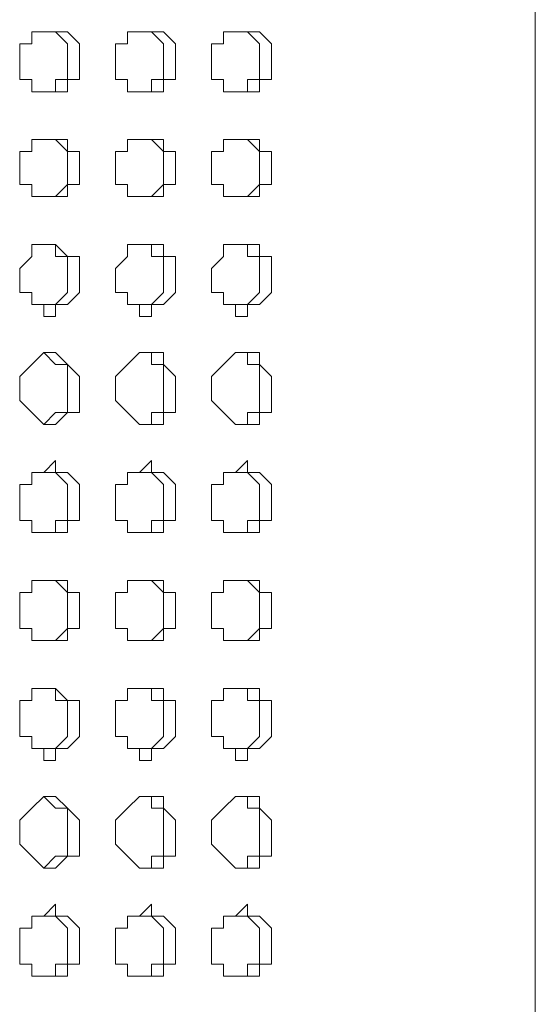
# Model space of a CAD drawing. Units: millimetres. Extents: x 41 to 295, y -208 to -26.
# Drawn here: x 115 to 117, y -83 to -79 of the extents above; entities that cross this region are included whole.
import ezdxf

# ---------------------------------------------------------------- set-up
doc = ezdxf.new("R2010")
doc.units = ezdxf.units.MM
doc.header["$MEASUREMENT"] = 0
doc.layers.add('Чертеж и Рисунок_Ном._пера__1', color=7, linetype='Continuous', lineweight=13)

msp = doc.modelspace()

# ---------------------------------------------------------------- linework, layer by layer
at = {"layer": 'Чертеж и Рисунок_Ном._пера__1', "color": 7, "linetype": 'Continuous', "lineweight": 13, "flags": 128}
for points in [[(116.9181, -106.9248), (116.9181, -41.9855)], [(115.1401, -79.4716), (115.1401, -79.4293)], [(115.1401, -79.4293), (115.2671, -79.4293)], [(115.1824, -79.4293), (115.2247, -79.4293)], [(115.2247, -79.4293), (115.2671, -79.4716)], [(115.2671, -79.4293), (115.3094, -79.4716)], [(115.4787, -79.4716), (115.4787, -79.4293)], [(115.4787, -79.4293), (115.6057, -79.4293)], [(115.5211, -79.4293), (115.5634, -79.4293)], [(115.5634, -79.4293), (115.6057, -79.4716)], [(115.6057, -79.4293), (115.6481, -79.4716)], [(115.8174, -79.4716), (115.8174, -79.4293)], [(115.8174, -79.4293), (115.9444, -79.4293)], [(115.8597, -79.4293), (115.9021, -79.4293)], [(115.9021, -79.4293), (115.9444, -79.4716)], [(115.9444, -79.4293), (115.9867, -79.4716)], [(115.0977, -79.5986), (115.0977, -79.4716)], [(115.0977, -79.4716), (115.1401, -79.4716)], [(115.2671, -79.4716), (115.2671, -79.5986)], [(115.3094, -79.4716), (115.3094, -79.514)], [(115.4364, -79.5986), (115.4364, -79.4716)], [(115.4364, -79.4716), (115.4787, -79.4716)], [(115.6057, -79.4716), (115.6057, -79.5986)], [(115.6481, -79.4716), (115.6481, -79.514)], [(115.7751, -79.5986), (115.7751, -79.4716)], [(115.7751, -79.4716), (115.8174, -79.4716)], [(115.9444, -79.4716), (115.9444, -79.5986)], [(115.9867, -79.4716), (115.9867, -79.514)], [(115.3094, -79.514), (115.3094, -79.5986)], [(115.6481, -79.514), (115.6481, -79.5986)], [(115.9867, -79.514), (115.9867, -79.5986)], [(115.1401, -79.5986), (115.0977, -79.5986)], [(115.1401, -79.641), (115.1401, -79.5986)], [(115.2671, -79.5986), (115.2247, -79.5986)], [(115.2247, -79.5986), (115.2247, -79.641)], [(115.3094, -79.5986), (115.2671, -79.5986)], [(115.2671, -79.5986), (115.2671, -79.641)], [(115.4787, -79.5986), (115.4364, -79.5986)], [(115.4787, -79.641), (115.4787, -79.5986)], [(115.6057, -79.5986), (115.5634, -79.5986)], [(115.5634, -79.5986), (115.5634, -79.641)], [(115.6481, -79.5986), (115.6057, -79.5986)], [(115.6057, -79.5986), (115.6057, -79.641)], [(115.8174, -79.5986), (115.7751, -79.5986)], [(115.8174, -79.641), (115.8174, -79.5986)], [(115.9444, -79.5986), (115.9021, -79.5986)], [(115.9021, -79.5986), (115.9021, -79.641)], [(115.9867, -79.5986), (115.9444, -79.5986)], [(115.9444, -79.5986), (115.9444, -79.641)], [(115.2671, -79.641), (115.1401, -79.641)], [(115.2247, -79.641), (115.1824, -79.641)], [(115.6057, -79.641), (115.4787, -79.641)], [(115.5634, -79.641), (115.5211, -79.641)], [(115.9444, -79.641), (115.8174, -79.641)], [(115.9021, -79.641), (115.8597, -79.641)], [(115.1401, -79.8526), (115.1401, -79.8103)], [(115.1401, -79.8103), (115.2671, -79.8103)], [(115.1824, -79.8103), (115.2247, -79.8103)], [(115.2247, -79.8103), (115.2671, -79.8526)], [(115.2671, -79.8103), (115.2671, -79.8526)], [(115.4787, -79.8526), (115.4787, -79.8103)], [(115.4787, -79.8103), (115.6057, -79.8103)], [(115.5211, -79.8103), (115.5634, -79.8103)], [(115.5634, -79.8103), (115.6057, -79.8526)], [(115.6057, -79.8103), (115.6057, -79.8526)], [(115.8174, -79.8526), (115.8174, -79.8103)], [(115.8174, -79.8103), (115.9444, -79.8103)], [(115.8597, -79.8103), (115.9021, -79.8103)], [(115.9021, -79.8103), (115.9444, -79.8526)], [(115.9444, -79.8103), (115.9444, -79.8526)], [(115.0977, -79.9691), (115.0977, -79.8526)], [(115.0977, -79.8526), (115.1401, -79.8526)], [(115.2671, -79.8526), (115.2671, -79.9691)], [(115.2671, -79.8526), (115.3094, -79.8526)], [(115.3094, -79.8526), (115.3094, -79.9373)], [(115.4364, -79.9691), (115.4364, -79.8526)], [(115.4364, -79.8526), (115.4787, -79.8526)], [(115.6057, -79.8526), (115.6057, -79.9691)], [(115.6057, -79.8526), (115.6481, -79.8526)], [(115.6481, -79.8526), (115.6481, -79.9373)], [(115.7751, -79.9691), (115.7751, -79.8526)], [(115.7751, -79.8526), (115.8174, -79.8526)], [(115.9444, -79.8526), (115.9444, -79.9691)], [(115.9444, -79.8526), (115.9867, -79.8526)], [(115.9867, -79.8526), (115.9867, -79.9373)], [(115.3094, -79.9373), (115.3094, -79.9691)], [(115.6481, -79.9373), (115.6481, -79.9691)], [(115.9867, -79.9373), (115.9867, -79.9691)], [(115.1401, -79.9691), (115.0977, -79.9691)], [(115.1401, -80.0114), (115.1401, -79.9691)], [(115.2671, -79.9691), (115.2247, -80.0114)], [(115.3094, -79.9691), (115.2671, -79.9691)], [(115.2671, -79.9691), (115.2671, -80.0114)], [(115.4787, -79.9691), (115.4364, -79.9691)], [(115.4787, -80.0114), (115.4787, -79.9691)], [(115.6057, -79.9691), (115.5634, -80.0114)], [(115.6481, -79.9691), (115.6057, -79.9691)], [(115.6057, -79.9691), (115.6057, -80.0114)], [(115.8174, -79.9691), (115.7751, -79.9691)], [(115.8174, -80.0114), (115.8174, -79.9691)], [(115.9444, -79.9691), (115.9021, -80.0114)], [(115.9867, -79.9691), (115.9444, -79.9691)], [(115.9444, -79.9691), (115.9444, -80.0114)], [(115.2671, -80.0114), (115.1401, -80.0114)], [(115.2247, -80.0114), (115.1824, -80.0114)], [(115.6057, -80.0114), (115.4787, -80.0114)], [(115.5634, -80.0114), (115.5211, -80.0114)], [(115.9444, -80.0114), (115.8174, -80.0114)], [(115.9021, -80.0114), (115.8597, -80.0114)], [(115.1401, -80.2231), (115.1401, -80.1807)], [(115.1401, -80.1807), (115.2247, -80.1807)], [(115.1824, -80.1807), (115.2247, -80.1807)], [(115.2247, -80.1807), (115.2247, -80.2231)], [(115.2247, -80.1807), (115.2671, -80.2231)], [(115.4787, -80.2231), (115.4787, -80.1807)], [(115.4787, -80.1807), (115.6057, -80.1807)], [(115.5211, -80.1807), (115.5634, -80.1807)], [(115.5634, -80.1807), (115.5634, -80.2231)], [(115.6057, -80.1807), (115.6057, -80.2231)], [(115.8174, -80.2231), (115.8174, -80.1807)], [(115.8174, -80.1807), (115.9444, -80.1807)], [(115.8597, -80.1807), (115.9021, -80.1807)], [(115.9021, -80.1807), (115.9021, -80.2231)], [(115.9444, -80.1807), (115.9444, -80.2231)], [(115.0977, -80.2654), (115.1401, -80.2231)], [(115.2247, -80.2231), (115.2671, -80.2231)], [(115.2671, -80.2231), (115.2671, -80.3501)], [(115.2671, -80.2231), (115.3094, -80.2231)], [(115.3094, -80.2231), (115.3094, -80.3077)], [(115.4364, -80.2654), (115.4787, -80.2231)], [(115.5634, -80.2231), (115.6057, -80.2231)], [(115.6057, -80.2231), (115.6057, -80.3501)], [(115.6057, -80.2231), (115.6481, -80.2231)], [(115.6481, -80.2231), (115.6481, -80.3077)], [(115.7751, -80.2654), (115.8174, -80.2231)], [(115.9021, -80.2231), (115.9444, -80.2231)], [(115.9444, -80.2231), (115.9444, -80.3501)], [(115.9444, -80.2231), (115.9867, -80.2231)], [(115.9867, -80.2231), (115.9867, -80.3077)], [(115.0977, -80.3501), (115.0977, -80.2654)], [(115.4364, -80.3501), (115.4364, -80.2654)], [(115.7751, -80.3501), (115.7751, -80.2654)], [(115.3094, -80.3077), (115.3094, -80.3501)], [(115.6481, -80.3077), (115.6481, -80.3501)], [(115.9867, -80.3077), (115.9867, -80.3501)], [(115.1401, -80.3501), (115.0977, -80.3501)], [(115.1401, -80.3924), (115.1401, -80.3501)], [(115.2671, -80.3501), (115.2247, -80.3924)], [(115.3094, -80.3501), (115.2671, -80.3924)], [(115.4787, -80.3501), (115.4364, -80.3501)], [(115.4787, -80.3924), (115.4787, -80.3501)], [(115.6057, -80.3501), (115.5634, -80.3924)], [(115.6481, -80.3501), (115.6057, -80.3924)], [(115.8174, -80.3501), (115.7751, -80.3501)], [(115.8174, -80.3924), (115.8174, -80.3501)], [(115.9444, -80.3501), (115.9021, -80.3924)], [(115.9867, -80.3501), (115.9444, -80.3924)], [(115.1824, -80.3924), (115.1401, -80.3924)], [(115.2247, -80.3924), (115.1824, -80.3924)], [(115.1824, -80.4347), (115.1824, -80.3924)], [(115.2671, -80.3924), (115.2247, -80.3924)], [(115.2247, -80.3924), (115.2247, -80.4347)], [(115.5211, -80.3924), (115.4787, -80.3924)], [(115.5634, -80.3924), (115.5211, -80.3924)], [(115.5211, -80.4347), (115.5211, -80.3924)], [(115.6057, -80.3924), (115.5634, -80.3924)], [(115.5634, -80.3924), (115.5634, -80.4347)], [(115.8597, -80.3924), (115.8174, -80.3924)], [(115.9021, -80.3924), (115.8597, -80.3924)], [(115.8597, -80.4347), (115.8597, -80.3924)], [(115.9444, -80.3924), (115.9021, -80.3924)], [(115.9021, -80.3924), (115.9021, -80.4347)], [(115.2247, -80.4347), (115.1824, -80.4347)], [(115.5634, -80.4347), (115.5211, -80.4347)], [(115.9021, -80.4347), (115.8597, -80.4347)], [(115.1401, -80.6041), (115.1824, -80.5617)], [(115.1824, -80.5617), (115.2247, -80.6041)], [(115.1824, -80.5617), (115.2247, -80.5617)], [(115.2247, -80.5617), (115.2671, -80.6041)], [(115.4787, -80.6041), (115.5211, -80.5617)], [(115.5211, -80.5617), (115.5634, -80.5617)], [(115.5211, -80.5617), (115.6057, -80.5617)], [(115.5634, -80.5617), (115.5634, -80.6041)], [(115.6057, -80.5617), (115.6057, -80.6041)], [(115.8174, -80.6041), (115.8597, -80.5617)], [(115.8597, -80.5617), (115.9021, -80.5617)], [(115.8597, -80.5617), (115.9444, -80.5617)], [(115.9021, -80.5617), (115.9021, -80.6041)], [(115.9444, -80.5617), (115.9444, -80.6041)], [(115.0977, -80.6464), (115.1401, -80.6041)], [(115.2247, -80.6041), (115.2671, -80.6041)], [(115.2671, -80.6041), (115.2671, -80.7734)], [(115.2671, -80.6041), (115.3094, -80.6464)], [(115.4364, -80.6464), (115.4787, -80.6041)], [(115.5634, -80.6041), (115.6057, -80.6041)], [(115.6057, -80.6041), (115.6057, -80.7734)], [(115.6057, -80.6041), (115.6481, -80.6464)], [(115.7751, -80.6464), (115.8174, -80.6041)], [(115.9021, -80.6041), (115.9444, -80.6041)], [(115.9444, -80.6041), (115.9444, -80.7734)], [(115.9444, -80.6041), (115.9867, -80.6464)], [(115.0977, -80.7311), (115.0977, -80.6464)], [(115.3094, -80.6464), (115.3094, -80.6887)], [(115.4364, -80.7311), (115.4364, -80.6464)], [(115.6481, -80.6464), (115.6481, -80.6887)], [(115.7751, -80.7311), (115.7751, -80.6464)], [(115.9867, -80.6464), (115.9867, -80.6887)], [(115.3094, -80.6887), (115.3094, -80.7734)], [(115.6481, -80.6887), (115.6481, -80.7734)], [(115.9867, -80.6887), (115.9867, -80.7734)], [(115.1401, -80.7734), (115.0977, -80.7311)], [(115.4787, -80.7734), (115.4364, -80.7311)], [(115.8174, -80.7734), (115.7751, -80.7311)], [(115.1824, -80.8157), (115.1401, -80.7734)], [(115.2247, -80.7734), (115.1824, -80.8157)], [(115.2671, -80.7734), (115.2247, -80.7734)], [(115.2671, -80.7734), (115.2247, -80.8157)], [(115.3094, -80.7734), (115.2671, -80.7734)], [(115.5211, -80.8157), (115.4787, -80.7734)], [(115.6057, -80.7734), (115.5634, -80.7734)], [(115.5634, -80.7734), (115.5634, -80.8157)], [(115.6481, -80.7734), (115.6057, -80.7734)], [(115.6057, -80.7734), (115.6057, -80.8157)], [(115.8597, -80.8157), (115.8174, -80.7734)], [(115.9444, -80.7734), (115.9021, -80.7734)], [(115.9021, -80.7734), (115.9021, -80.8157)], [(115.9867, -80.7734), (115.9444, -80.7734)], [(115.9444, -80.7734), (115.9444, -80.8157)], [(115.2247, -80.8157), (115.1824, -80.8157)], [(115.5634, -80.8157), (115.5211, -80.8157)], [(115.6057, -80.8157), (115.5211, -80.8157)], [(115.9021, -80.8157), (115.8597, -80.8157)], [(115.9444, -80.8157), (115.8597, -80.8157)], [(115.1824, -80.9851), (115.2247, -80.9427)], [(115.2247, -80.9427), (115.2247, -80.9851)], [(115.5211, -80.9851), (115.5634, -80.9427)], [(115.5634, -80.9427), (115.5634, -80.9851)], [(115.8597, -80.9851), (115.9021, -80.9427)], [(115.9021, -80.9427), (115.9021, -80.9851)], [(115.1401, -81.0274), (115.1401, -80.9851)], [(115.1401, -80.9851), (115.1824, -80.9851)], [(115.1824, -80.9851), (115.2247, -80.9851)], [(115.2247, -80.9851), (115.2671, -81.0274)], [(115.2247, -80.9851), (115.2671, -80.9851)], [(115.2671, -80.9851), (115.3094, -81.0274)], [(115.4787, -81.0274), (115.4787, -80.9851)], [(115.4787, -80.9851), (115.5211, -80.9851)], [(115.5211, -80.9851), (115.5634, -80.9851)], [(115.5634, -80.9851), (115.6057, -81.0274)], [(115.5634, -80.9851), (115.6057, -80.9851)], [(115.6057, -80.9851), (115.6481, -81.0274)], [(115.8174, -81.0274), (115.8174, -80.9851)], [(115.8174, -80.9851), (115.8597, -80.9851)], [(115.8597, -80.9851), (115.9021, -80.9851)], [(115.9021, -80.9851), (115.9444, -81.0274)], [(115.9021, -80.9851), (115.9444, -80.9851)], [(115.9444, -80.9851), (115.9867, -81.0274)], [(115.0977, -81.1544), (115.0977, -81.0274)], [(115.0977, -81.0274), (115.1401, -81.0274)], [(115.2671, -81.0274), (115.2671, -81.1544)], [(115.3094, -81.0274), (115.3094, -81.0697)], [(115.4364, -81.1544), (115.4364, -81.0274)], [(115.4364, -81.0274), (115.4787, -81.0274)], [(115.6057, -81.0274), (115.6057, -81.1544)], [(115.6481, -81.0274), (115.6481, -81.0697)], [(115.7751, -81.1544), (115.7751, -81.0274)], [(115.7751, -81.0274), (115.8174, -81.0274)], [(115.9444, -81.0274), (115.9444, -81.1544)], [(115.9867, -81.0274), (115.9867, -81.0697)], [(115.3094, -81.0697), (115.3094, -81.1544)], [(115.6481, -81.0697), (115.6481, -81.1544)], [(115.9867, -81.0697), (115.9867, -81.1544)], [(115.1401, -81.1544), (115.0977, -81.1544)], [(115.1401, -81.1967), (115.1401, -81.1544)], [(115.2671, -81.1544), (115.2247, -81.1544)], [(115.2247, -81.1544), (115.2247, -81.1967)], [(115.3094, -81.1544), (115.2671, -81.1544)], [(115.2671, -81.1544), (115.2671, -81.1967)], [(115.4787, -81.1544), (115.4364, -81.1544)], [(115.4787, -81.1967), (115.4787, -81.1544)], [(115.6057, -81.1544), (115.5634, -81.1544)], [(115.5634, -81.1544), (115.5634, -81.1967)], [(115.6481, -81.1544), (115.6057, -81.1544)], [(115.6057, -81.1544), (115.6057, -81.1967)], [(115.8174, -81.1544), (115.7751, -81.1544)], [(115.8174, -81.1967), (115.8174, -81.1544)], [(115.9444, -81.1544), (115.9021, -81.1544)], [(115.9021, -81.1544), (115.9021, -81.1967)], [(115.9867, -81.1544), (115.9444, -81.1544)], [(115.9444, -81.1544), (115.9444, -81.1967)], [(115.2671, -81.1967), (115.1401, -81.1967)], [(115.2247, -81.1967), (115.1824, -81.1967)], [(115.6057, -81.1967), (115.4787, -81.1967)], [(115.5634, -81.1967), (115.5211, -81.1967)], [(115.9444, -81.1967), (115.8174, -81.1967)], [(115.9021, -81.1967), (115.8597, -81.1967)], [(115.1401, -81.4084), (115.1401, -81.3661)], [(115.1401, -81.3661), (115.2671, -81.3661)], [(115.1824, -81.3661), (115.2247, -81.3661)], [(115.2247, -81.3661), (115.2671, -81.4084)], [(115.2671, -81.3661), (115.2671, -81.4084)], [(115.4787, -81.4084), (115.4787, -81.3661)], [(115.4787, -81.3661), (115.6057, -81.3661)], [(115.5211, -81.3661), (115.5634, -81.3661)], [(115.5634, -81.3661), (115.6057, -81.4084)], [(115.6057, -81.3661), (115.6057, -81.4084)], [(115.8174, -81.4084), (115.8174, -81.3661)], [(115.8174, -81.3661), (115.9444, -81.3661)], [(115.8597, -81.3661), (115.9021, -81.3661)], [(115.9021, -81.3661), (115.9444, -81.4084)], [(115.9444, -81.3661), (115.9444, -81.4084)], [(115.0977, -81.5354), (115.0977, -81.4084)], [(115.0977, -81.4084), (115.1401, -81.4084)], [(115.2671, -81.4084), (115.2671, -81.5354)], [(115.2671, -81.4084), (115.3094, -81.4084)], [(115.3094, -81.4084), (115.3094, -81.4931)], [(115.4364, -81.5354), (115.4364, -81.4084)], [(115.4364, -81.4084), (115.4787, -81.4084)], [(115.6057, -81.4084), (115.6057, -81.5354)], [(115.6057, -81.4084), (115.6481, -81.4084)], [(115.6481, -81.4084), (115.6481, -81.4931)], [(115.7751, -81.5354), (115.7751, -81.4084)], [(115.7751, -81.4084), (115.8174, -81.4084)], [(115.9444, -81.4084), (115.9444, -81.5354)], [(115.9444, -81.4084), (115.9867, -81.4084)], [(115.9867, -81.4084), (115.9867, -81.4931)], [(115.3094, -81.4931), (115.3094, -81.5354)], [(115.6481, -81.4931), (115.6481, -81.5354)], [(115.9867, -81.4931), (115.9867, -81.5354)], [(115.1401, -81.5354), (115.0977, -81.5354)], [(115.1401, -81.5777), (115.1401, -81.5354)], [(115.2671, -81.5354), (115.2247, -81.5777)], [(115.3094, -81.5354), (115.2671, -81.5354)], [(115.2671, -81.5354), (115.2671, -81.5777)], [(115.4787, -81.5354), (115.4364, -81.5354)], [(115.4787, -81.5777), (115.4787, -81.5354)], [(115.6057, -81.5354), (115.5634, -81.5777)], [(115.6481, -81.5354), (115.6057, -81.5354)], [(115.6057, -81.5354), (115.6057, -81.5777)], [(115.8174, -81.5354), (115.7751, -81.5354)], [(115.8174, -81.5777), (115.8174, -81.5354)], [(115.9444, -81.5354), (115.9021, -81.5777)], [(115.9867, -81.5354), (115.9444, -81.5354)], [(115.9444, -81.5354), (115.9444, -81.5777)], [(115.2671, -81.5777), (115.1401, -81.5777)], [(115.2247, -81.5777), (115.1824, -81.5777)], [(115.6057, -81.5777), (115.4787, -81.5777)], [(115.5634, -81.5777), (115.5211, -81.5777)], [(115.9444, -81.5777), (115.8174, -81.5777)], [(115.9021, -81.5777), (115.8597, -81.5777)], [(115.1401, -81.7894), (115.1401, -81.7471)], [(115.1401, -81.7471), (115.2247, -81.7471)], [(115.1824, -81.7471), (115.2247, -81.7471)], [(115.2247, -81.7471), (115.2247, -81.7894)], [(115.2247, -81.7471), (115.2671, -81.7894)], [(115.4787, -81.7894), (115.4787, -81.7471)], [(115.4787, -81.7471), (115.6057, -81.7471)], [(115.5211, -81.7471), (115.5634, -81.7471)], [(115.5634, -81.7471), (115.5634, -81.7894)], [(115.6057, -81.7471), (115.6057, -81.7894)], [(115.8174, -81.7894), (115.8174, -81.7471)], [(115.8174, -81.7471), (115.9444, -81.7471)], [(115.8597, -81.7471), (115.9021, -81.7471)], [(115.9021, -81.7471), (115.9021, -81.7894)], [(115.9444, -81.7471), (115.9444, -81.7894)], [(115.0977, -81.9164), (115.0977, -81.7894)], [(115.0977, -81.7894), (115.1401, -81.7894)], [(115.2247, -81.7894), (115.2671, -81.7894)], [(115.2671, -81.7894), (115.2671, -81.9164)], [(115.2671, -81.7894), (115.3094, -81.7894)], [(115.3094, -81.7894), (115.3094, -81.8741)], [(115.4364, -81.9164), (115.4364, -81.7894)], [(115.4364, -81.7894), (115.4787, -81.7894)], [(115.5634, -81.7894), (115.6057, -81.7894)], [(115.6057, -81.7894), (115.6057, -81.9164)], [(115.6057, -81.7894), (115.6481, -81.7894)], [(115.6481, -81.7894), (115.6481, -81.8741)], [(115.7751, -81.9164), (115.7751, -81.7894)], [(115.7751, -81.7894), (115.8174, -81.7894)], [(115.9021, -81.7894), (115.9444, -81.7894)], [(115.9444, -81.7894), (115.9444, -81.9164)], [(115.9444, -81.7894), (115.9867, -81.7894)], [(115.9867, -81.7894), (115.9867, -81.8741)], [(115.3094, -81.8741), (115.3094, -81.9164)], [(115.6481, -81.8741), (115.6481, -81.9164)], [(115.9867, -81.8741), (115.9867, -81.9164)], [(115.1401, -81.9164), (115.0977, -81.9164)], [(115.1401, -81.9587), (115.1401, -81.9164)], [(115.2671, -81.9164), (115.2247, -81.9587)], [(115.3094, -81.9164), (115.2671, -81.9587)], [(115.4787, -81.9164), (115.4364, -81.9164)], [(115.4787, -81.9587), (115.4787, -81.9164)], [(115.6057, -81.9164), (115.5634, -81.9587)], [(115.6481, -81.9164), (115.6057, -81.9587)], [(115.8174, -81.9164), (115.7751, -81.9164)], [(115.8174, -81.9587), (115.8174, -81.9164)], [(115.9444, -81.9164), (115.9021, -81.9587)], [(115.9867, -81.9164), (115.9444, -81.9587)], [(115.1824, -81.9587), (115.1401, -81.9587)], [(115.2247, -81.9587), (115.1824, -81.9587)], [(115.1824, -82.0011), (115.1824, -81.9587)], [(115.2671, -81.9587), (115.2247, -81.9587)], [(115.2247, -81.9587), (115.2247, -82.0011)], [(115.5211, -81.9587), (115.4787, -81.9587)], [(115.5211, -81.9587), (115.4787, -81.9587)], [(115.5634, -81.9587), (115.5211, -81.9587)], [(115.5211, -82.0011), (115.5211, -81.9587)], [(115.6057, -81.9587), (115.5634, -81.9587)], [(115.5634, -81.9587), (115.5634, -82.0011)], [(115.8597, -81.9587), (115.8174, -81.9587)], [(115.9021, -81.9587), (115.8597, -81.9587)], [(115.8597, -82.0011), (115.8597, -81.9587)], [(115.9444, -81.9587), (115.9021, -81.9587)], [(115.9021, -81.9587), (115.9021, -82.0011)], [(115.2247, -82.0011), (115.1824, -82.0011)], [(115.5634, -82.0011), (115.5211, -82.0011)], [(115.9021, -82.0011), (115.8597, -82.0011)], [(115.1401, -82.1704), (115.1824, -82.1281)], [(115.1824, -82.1281), (115.2247, -82.1704)], [(115.1824, -82.1281), (115.2247, -82.1281)], [(115.2247, -82.1281), (115.2671, -82.1704)], [(115.4787, -82.1704), (115.5211, -82.1281)], [(115.5211, -82.1281), (115.5634, -82.1281)], [(115.5211, -82.1281), (115.6057, -82.1281)], [(115.5634, -82.1281), (115.5634, -82.1704)], [(115.6057, -82.1281), (115.6057, -82.1704)], [(115.8174, -82.1704), (115.8597, -82.1281)], [(115.8597, -82.1281), (115.9021, -82.1281)], [(115.8597, -82.1281), (115.9444, -82.1281)], [(115.9021, -82.1281), (115.9021, -82.1704)], [(115.9444, -82.1281), (115.9444, -82.1704)], [(115.0977, -82.2127), (115.1401, -82.1704)], [(115.2247, -82.1704), (115.2671, -82.1704)], [(115.2671, -82.1704), (115.2671, -82.3397)], [(115.2671, -82.1704), (115.3094, -82.2127)], [(115.4364, -82.2127), (115.4787, -82.1704)], [(115.5634, -82.1704), (115.6057, -82.1704)], [(115.6057, -82.1704), (115.6057, -82.3397)], [(115.6057, -82.1704), (115.6481, -82.2127)], [(115.7751, -82.2127), (115.8174, -82.1704)], [(115.9021, -82.1704), (115.9444, -82.1704)], [(115.9444, -82.1704), (115.9444, -82.3397)], [(115.9444, -82.1704), (115.9867, -82.2127)], [(115.0977, -82.2974), (115.0977, -82.2127)], [(115.3094, -82.2127), (115.3094, -82.2551)], [(115.4364, -82.2974), (115.4364, -82.2127)], [(115.6481, -82.2127), (115.6481, -82.2551)], [(115.7751, -82.2974), (115.7751, -82.2127)], [(115.9867, -82.2127), (115.9867, -82.2551)], [(115.3094, -82.2551), (115.3094, -82.3397)], [(115.6481, -82.2551), (115.6481, -82.3397)], [(115.9867, -82.2551), (115.9867, -82.3397)], [(115.1401, -82.3397), (115.0977, -82.2974)], [(115.4787, -82.3397), (115.4364, -82.2974)], [(115.8174, -82.3397), (115.7751, -82.2974)], [(115.1824, -82.3821), (115.1401, -82.3397)], [(115.2247, -82.3397), (115.1824, -82.3821)], [(115.2671, -82.3397), (115.2247, -82.3397)], [(115.2671, -82.3397), (115.2247, -82.3821)], [(115.3094, -82.3397), (115.2671, -82.3397)], [(115.5211, -82.3821), (115.4787, -82.3397)], [(115.6057, -82.3397), (115.5634, -82.3397)], [(115.5634, -82.3397), (115.5634, -82.3821)], [(115.6481, -82.3397), (115.6057, -82.3397)], [(115.6057, -82.3397), (115.6057, -82.3821)], [(115.8597, -82.3821), (115.8174, -82.3397)], [(115.9444, -82.3397), (115.9021, -82.3397)], [(115.9021, -82.3397), (115.9021, -82.3821)], [(115.9867, -82.3397), (115.9444, -82.3397)], [(115.9444, -82.3397), (115.9444, -82.3821)], [(115.2247, -82.3821), (115.1824, -82.3821)], [(115.5634, -82.3821), (115.5211, -82.3821)], [(115.6057, -82.3821), (115.5211, -82.3821)], [(115.9021, -82.3821), (115.8597, -82.3821)], [(115.9444, -82.3821), (115.8597, -82.3821)], [(115.1824, -82.5514), (115.2247, -82.5091)], [(115.2247, -82.5091), (115.2247, -82.5514)], [(115.5211, -82.5514), (115.5634, -82.5091)], [(115.5634, -82.5091), (115.5634, -82.5514)], [(115.8597, -82.5514), (115.9021, -82.5091)], [(115.9021, -82.5091), (115.9021, -82.5514)], [(115.1401, -82.5937), (115.1401, -82.5514)], [(115.1401, -82.5514), (115.1824, -82.5514)], [(115.1824, -82.5514), (115.2247, -82.5514)], [(115.2247, -82.5514), (115.2671, -82.5937)], [(115.2247, -82.5514), (115.2671, -82.5514)], [(115.2671, -82.5514), (115.3094, -82.5937)], [(115.4787, -82.5937), (115.4787, -82.5514)], [(115.4787, -82.5514), (115.5211, -82.5514)], [(115.5211, -82.5514), (115.5634, -82.5514)], [(115.5634, -82.5514), (115.6057, -82.5937)], [(115.5634, -82.5514), (115.6057, -82.5514)], [(115.6057, -82.5514), (115.6481, -82.5937)], [(115.8174, -82.5937), (115.8174, -82.5514)], [(115.8174, -82.5514), (115.8597, -82.5514)], [(115.8597, -82.5514), (115.9021, -82.5514)], [(115.9021, -82.5514), (115.9444, -82.5937)], [(115.9021, -82.5514), (115.9444, -82.5514)], [(115.9444, -82.5514), (115.9867, -82.5937)], [(115.0977, -82.7207), (115.0977, -82.5937)], [(115.0977, -82.5937), (115.1401, -82.5937)], [(115.2671, -82.5937), (115.2671, -82.7207)], [(115.3094, -82.5937), (115.3094, -82.6361)], [(115.4364, -82.7207), (115.4364, -82.5937)], [(115.4364, -82.5937), (115.4787, -82.5937)], [(115.6057, -82.5937), (115.6057, -82.7207)], [(115.6481, -82.5937), (115.6481, -82.6361)], [(115.7751, -82.7207), (115.7751, -82.5937)], [(115.7751, -82.5937), (115.8174, -82.5937)], [(115.9444, -82.5937), (115.9444, -82.7207)], [(115.9867, -82.5937), (115.9867, -82.6361)], [(115.3094, -82.6361), (115.3094, -82.7207)], [(115.6481, -82.6361), (115.6481, -82.7207)], [(115.9867, -82.6361), (115.9867, -82.7207)], [(115.1401, -82.7207), (115.0977, -82.7207)], [(115.1401, -82.7631), (115.1401, -82.7207)], [(115.2671, -82.7207), (115.2247, -82.7207)], [(115.2247, -82.7207), (115.2247, -82.7631)], [(115.3094, -82.7207), (115.2671, -82.7207)], [(115.2671, -82.7207), (115.2671, -82.7631)], [(115.4787, -82.7207), (115.4364, -82.7207)], [(115.4787, -82.7631), (115.4787, -82.7207)], [(115.6057, -82.7207), (115.5634, -82.7207)], [(115.5634, -82.7207), (115.5634, -82.7631)], [(115.6481, -82.7207), (115.6057, -82.7207)], [(115.6057, -82.7207), (115.6057, -82.7631)], [(115.8174, -82.7207), (115.7751, -82.7207)], [(115.8174, -82.7631), (115.8174, -82.7207)], [(115.9444, -82.7207), (115.9021, -82.7207)], [(115.9021, -82.7207), (115.9021, -82.7631)], [(115.9867, -82.7207), (115.9444, -82.7207)], [(115.9444, -82.7207), (115.9444, -82.7631)], [(115.2671, -82.7631), (115.1401, -82.7631)], [(115.2247, -82.7631), (115.1824, -82.7631)], [(115.6057, -82.7631), (115.4787, -82.7631)], [(115.5634, -82.7631), (115.5211, -82.7631)], [(115.9444, -82.7631), (115.8174, -82.7631)], [(115.9021, -82.7631), (115.8597, -82.7631)]]:
    msp.add_lwpolyline(points, dxfattribs=at)

doc.saveas('drawing.dxf')
